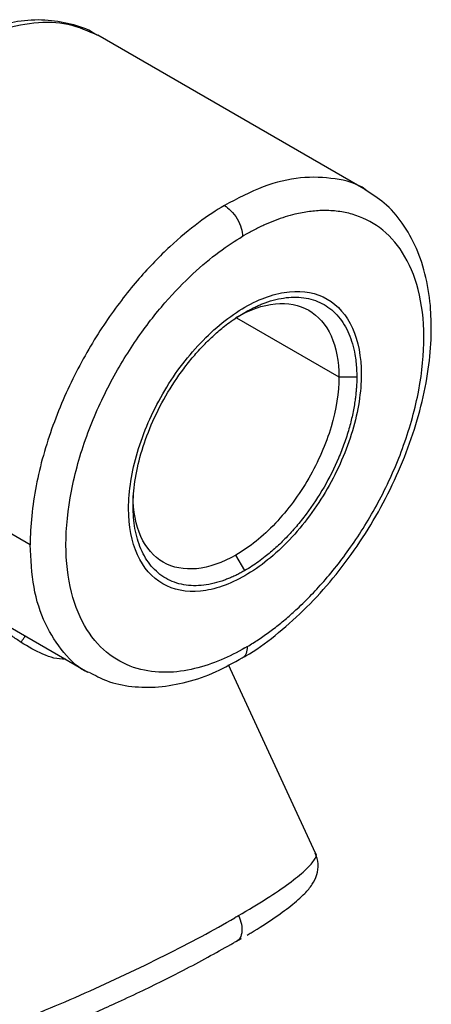
# Model space of a CAD drawing. Extents: x 1.4 to 30.3, y 6.5 to 20.
# Drawn here: x 13.9 to 14.2, y 18 to 18.8 of the extents above; entities that cross this region are included whole.
import ezdxf

# ---------------------------------------------------------------- set-up
doc = ezdxf.new("R2010")
doc.units = 0
doc.header["$MEASUREMENT"] = 0
doc.layers.get('0').update_dxf_attribs({"linetype": 'CONTINUOUS'})

msp = doc.modelspace()

# ---------------------------------------------------------------- linework, layer by layer
at = {"color": 7, "linetype": 'Continuous'}
for p, q in [((14.19789, 18.63142), (13.9891, 18.75196)), ((14.09693, 18.53209), (14.17663, 18.48608)), ((14.17663, 18.48608), (14.19055, 18.48608)), ((13.93652, 18.3555), (13.72773, 18.47604)), ((13.77904, 18.37317), (13.98137, 18.25636)), ((14.10355, 18.3354), (14.09659, 18.34745)), ((14.10355, 18.27512), (14.10542, 18.27622)), ((14.15846, 18.11541), (14.09085, 18.2619)), ((14.09667, 18.04657), (14.10083, 18.04902))]:
    msp.add_line(p, q, dxfattribs=at)
for points, knots in [([(13.88084, 18.74124), (13.89087, 18.74637), (13.91092, 18.75664), (13.93976, 18.76271), (13.96664, 18.76215), (13.98161, 18.75535), (13.9891, 18.75196)], [0, 0, 0, 0, 0.250026, 0.500052, 0.750077, 1, 1, 1, 1]), ([(13.9883, 18.75214), (13.98768, 18.75258), (13.98167, 18.75685), (13.96802, 18.76114), (13.948, 18.76441), (13.92768, 18.76352), (13.91409, 18.75983), (13.90776, 18.75811)], [0, 0, 0, 0, 0.028495, 0.27788, 0.526778, 0.779638, 1, 1, 1, 1]), ([(14.19782, 18.63131), (14.1976, 18.63149), (14.19096, 18.63694), (14.17385, 18.641), (14.14726, 18.64227), (14.1179, 18.63544), (14.09768, 18.62481), (14.08758, 18.6195)], [0, 0, 0, 0, 0.008288, 0.256216, 0.504144, 0.752072, 1, 1, 1, 1]), ([(14.24851, 18.52425), (14.24841, 18.52897), (14.24812, 18.5426), (14.24489, 18.56375), (14.23759, 18.58649), (14.2266, 18.60599), (14.21305, 18.62164), (14.20197, 18.62858), (14.19678, 18.63183)], [0, 0, 0, 0, 0.099465, 0.287476, 0.475378, 0.660731, 0.841233, 1, 1, 1, 1]), ([(14.08758, 18.6195), (14.08124, 18.61574), (14.07451, 18.6113), (14.06032, 18.60071), (14.05285, 18.59455), (14.03736, 18.58016), (14.02932, 18.57193), (14.01306, 18.55316), (14.00482, 18.5426), (13.98874, 18.51916), (13.9809, 18.50626), (13.96643, 18.47852), (13.95981, 18.46368), (13.94869, 18.43296), (13.94421, 18.41709), (13.93812, 18.38567), (13.93652, 18.37014), (13.93652, 18.3555)], [0, 0, 0, 0, 0.125, 0.125, 0.25, 0.25, 0.375, 0.375, 0.5, 0.5, 0.625, 0.625, 0.75, 0.75, 0.875, 0.875, 1, 1, 1, 1]), ([(14.08758, 18.6195), (14.08922, 18.61855), (14.09099, 18.61719), (14.09444, 18.61365), (14.0961, 18.61149), (14.09885, 18.6068), (14.09993, 18.6043), (14.10134, 18.59958), (14.10166, 18.59738), (14.10168, 18.5955)], [0, 0, 0, 0, 0.25, 0.25, 0.5, 0.5, 0.75, 0.75, 1, 1, 1, 1]), ([(14.10542, 18.27622), (14.10689, 18.2771), (14.10982, 18.27887), (14.11421, 18.28171), (14.11857, 18.28469), (14.12291, 18.28782), (14.12723, 18.2911), (14.13153, 18.29452), (14.13581, 18.29808), (14.14006, 18.3018), (14.14665, 18.3078), (14.15546, 18.31647), (14.16663, 18.32875), (14.17772, 18.34236), (14.19287, 18.3633), (14.2108, 18.39332), (14.22842, 18.43366), (14.24017, 18.47646), (14.24417, 18.51812), (14.23971, 18.55484), (14.22754, 18.58365), (14.20958, 18.60317), (14.19142, 18.61207), (14.17613, 18.6152), (14.16496, 18.6158), (14.15372, 18.61496), (14.14376, 18.61309), (14.13486, 18.61064), (14.12713, 18.60798), (14.11932, 18.60475), (14.11146, 18.60101), (14.10619, 18.59807), (14.10355, 18.59659)], [0, 0, 0, 0, 0.010129, 0.020224, 0.030294, 0.04035, 0.0504, 0.060457, 0.070529, 0.080627, 0.090761, 0.117857, 0.144971, 0.175242, 0.205529, 0.272249, 0.344549, 0.421114, 0.500004, 0.578894, 0.655459, 0.727759, 0.794479, 0.82475, 0.855037, 0.882132, 0.909247, 0.927453, 0.945572, 0.963664, 0.981787, 1, 1, 1, 1]), ([(14.10355, 18.27512), (14.09771, 18.27175), (14.09151, 18.26859), (14.07841, 18.26307), (14.07152, 18.26071), (14.05721, 18.25729), (14.04979, 18.25624), (14.03477, 18.25608), (14.02716, 18.25696), (14.01232, 18.26132), (14.0051, 18.2648), (13.99177, 18.27483), (13.98569, 18.28139), (13.97548, 18.29772), (13.97138, 18.30748), (13.96581, 18.32971), (13.96436, 18.34218), (13.96436, 18.36879), (13.96581, 18.38292), (13.97134, 18.41148), (13.97542, 18.42591), (13.98552, 18.45384), (13.99154, 18.46733), (14.0047, 18.49255), (14.01183, 18.50427), (14.02645, 18.52559), (14.03393, 18.53518), (14.04872, 18.55226), (14.05603, 18.55974), (14.07011, 18.57282), (14.0769, 18.57842), (14.0898, 18.58805), (14.09592, 18.59209), (14.10168, 18.5955)], [0, 0, 0, 0, 0.0625, 0.0625, 0.125, 0.125, 0.1875, 0.1875, 0.25, 0.25, 0.3125, 0.3125, 0.375, 0.375, 0.4375, 0.4375, 0.5, 0.5, 0.5625, 0.5625, 0.625, 0.625, 0.6875, 0.6875, 0.75, 0.75, 0.8125, 0.8125, 0.875, 0.875, 0.9375, 0.9375, 1, 1, 1, 1]), ([(14.01308, 18.38363), (14.01308, 18.3973), (14.01543, 18.41233), (14.0245, 18.44284), (14.0312, 18.4583), (14.04795, 18.48731), (14.05799, 18.50085), (14.07987, 18.52395), (14.09171, 18.5335), (14.1154, 18.54717), (14.12724, 18.55129), (14.14912, 18.55346), (14.15915, 18.5515), (14.1759, 18.54183), (14.18261, 18.53411), (14.19167, 18.51408), (14.19403, 18.50177), (14.19403, 18.48809)], [0, 0, 0, 0, 0.125, 0.125, 0.25, 0.25, 0.375, 0.375, 0.5, 0.5, 0.625, 0.625, 0.75, 0.75, 0.875, 0.875, 1, 1, 1, 1]), ([(14.10355, 18.53632), (14.10462, 18.53692), (14.10674, 18.53812), (14.10992, 18.53974), (14.11308, 18.54124), (14.11624, 18.54259), (14.12111, 18.54447), (14.12763, 18.54646), (14.13573, 18.54795), (14.14364, 18.54835), (14.15387, 18.54736), (14.16551, 18.54317), (14.17495, 18.53518), (14.18093, 18.52682), (14.18453, 18.51977), (14.18729, 18.51201), (14.18899, 18.50467), (14.18995, 18.49797), (14.19046, 18.49216), (14.19052, 18.48811), (14.19055, 18.48608)], [0, 0, 0, 0, 0.0233369, 0.0466306, 0.0699123, 0.0932132, 0.1165647, 0.1782778, 0.2400919, 0.3043775, 0.3687676, 0.5000055, 0.6312434, 0.6955267, 0.7599192, 0.8216273, 0.8834463, 0.9222846, 0.9610874, 1, 1, 1, 1]), ([(14.09659, 18.5323), (14.10707, 18.53835), (14.11754, 18.54199), (14.1369, 18.5439), (14.14578, 18.54218), (14.1606, 18.53362), (14.16653, 18.5268), (14.17455, 18.50907), (14.17663, 18.49818), (14.17663, 18.48608)], [0, 0, 0, 0, 0.25, 0.25, 0.5, 0.5, 0.75, 0.75, 1, 1, 1, 1]), ([(14.10355, 18.3354), (14.10249, 18.3348), (14.10037, 18.3336), (14.09719, 18.33197), (14.09402, 18.33048), (14.09086, 18.32913), (14.086, 18.32725), (14.07948, 18.32526), (14.07137, 18.32377), (14.06347, 18.32336), (14.05324, 18.32436), (14.0416, 18.32855), (14.0303, 18.33809), (14.02222, 18.35143), (14.01756, 18.36747), (14.01607, 18.38536), (14.01756, 18.40496), (14.02222, 18.42638), (14.0303, 18.44905), (14.0416, 18.47163), (14.05323, 18.48926), (14.06346, 18.50207), (14.07136, 18.51078), (14.07947, 18.51866), (14.08668, 18.52478), (14.09296, 18.52951), (14.09824, 18.53315), (14.10178, 18.53526), (14.10355, 18.53632)], [0, 0, 0, 0, 0.011674, 0.023326, 0.034972, 0.046628, 0.058309, 0.08918, 0.120101, 0.152259, 0.184469, 0.250118, 0.315767, 0.380053, 0.441772, 0.500003, 0.558234, 0.619953, 0.684238, 0.749887, 0.815537, 0.847693, 0.879904, 0.910772, 0.941696, 0.961124, 0.980535, 1, 1, 1, 1]), ([(14.10153, 18.26751), (14.10241, 18.26797), (14.11104, 18.27244), (14.12707, 18.28453), (14.1491, 18.30361), (14.16981, 18.32602), (14.18883, 18.35077), (14.20579, 18.37747), (14.22033, 18.40553), (14.23217, 18.43439), (14.24105, 18.4635), (14.24661, 18.49175), (14.2484, 18.51186), (14.2485, 18.52231), (14.24851, 18.52425)], [0, 0, 0, 0, 0.011022, 0.108534, 0.206022, 0.303301, 0.400381, 0.497342, 0.594294, 0.691335, 0.788568, 0.886117, 0.978858, 1, 1, 1, 1]), ([(14.19403, 18.48809), (14.19403, 18.47441), (14.19167, 18.45938), (14.18261, 18.42888), (14.1759, 18.41342), (14.15915, 18.38441), (14.14912, 18.37087), (14.12724, 18.34777), (14.1154, 18.33822), (14.09171, 18.32454), (14.07987, 18.32043), (14.05799, 18.31826), (14.04795, 18.32021), (14.0312, 18.32988), (14.0245, 18.3376), (14.01543, 18.35764), (14.01308, 18.36995), (14.01308, 18.38363)], [0, 0, 0, 0, 0.125, 0.125, 0.25, 0.25, 0.375, 0.375, 0.5, 0.5, 0.625, 0.625, 0.75, 0.75, 0.875, 0.875, 1, 1, 1, 1]), ([(14.17663, 18.48608), (14.17663, 18.47398), (14.17455, 18.46069), (14.16653, 18.4337), (14.1606, 18.42003), (14.14578, 18.39436), (14.1369, 18.38239), (14.11754, 18.36195), (14.10707, 18.3535), (14.09659, 18.34745)], [0, 0, 0, 0, 0.25, 0.25, 0.5, 0.5, 0.75, 0.75, 1, 1, 1, 1]), ([(14.19055, 18.48608), (14.19054, 18.48485), (14.19052, 18.48239), (14.19034, 18.47861), (14.19005, 18.47479), (14.18964, 18.4709), (14.18883, 18.46482), (14.1873, 18.4564), (14.18453, 18.44545), (14.18093, 18.43424), (14.17496, 18.41898), (14.16551, 18.40008), (14.15387, 18.38246), (14.14364, 18.36965), (14.13574, 18.36093), (14.12763, 18.35306), (14.12043, 18.34694), (14.11415, 18.3422), (14.10886, 18.33857), (14.10532, 18.33646), (14.10355, 18.3354)], [0, 0, 0, 0, 0.02332, 0.046605, 0.069886, 0.093196, 0.116565, 0.178278, 0.240092, 0.304378, 0.368768, 0.500006, 0.631244, 0.695527, 0.759919, 0.821627, 0.883446, 0.922285, 0.961087, 1, 1, 1, 1]), ([(14.09659, 18.34745), (14.08612, 18.3414), (14.07564, 18.33776), (14.05629, 18.33585), (14.04741, 18.33757), (14.03259, 18.34613), (14.02666, 18.35296), (14.01864, 18.37068), (14.01656, 18.38157), (14.01656, 18.39367)], [0, 0, 0, 0, 0.25, 0.25, 0.5, 0.5, 0.75, 0.75, 1, 1, 1, 1]), ([(13.98217, 18.25593), (13.98214, 18.25594), (13.97427, 18.25873), (13.9622, 18.27111), (13.94744, 18.29304), (13.93828, 18.32153), (13.93711, 18.34418), (13.93652, 18.3555)], [0, 0, 0, 0, 0.000762, 0.250571, 0.500381, 0.75019, 1, 1, 1, 1]), ([(13.92939, 18.2794), (13.92701, 18.2811), (13.92232, 18.28448), (13.91527, 18.2894), (13.90833, 18.29414), (13.90371, 18.2972), (13.90143, 18.29871)], [0, 0, 0, 0, 0.259347, 0.512448, 0.759325, 1, 1, 1, 1]), ([(13.92939, 18.2794), (13.9302, 18.28072), (13.93128, 18.28246), (13.93246, 18.28406), (13.93274, 18.28444)], [0, 0, 0, 0, 0.759807, 1, 1, 1, 1]), ([(13.9639, 18.26645), (13.96382, 18.26645), (13.95811, 18.26603), (13.94565, 18.26972), (13.93491, 18.27611), (13.92939, 18.2794)], [0, 0, 0, 0, 0.006188, 0.48909, 1, 1, 1, 1]), ([(14.10542, 18.27622), (14.10526, 18.27432), (14.105, 18.27141), (14.10337, 18.26869), (14.10219, 18.26782), (14.10161, 18.26739)], [0, 0, 0, 0, 0.4881322, 0.7509023, 1, 1, 1, 1]), ([(13.98249, 18.25623), (13.9869, 18.25385), (13.99713, 18.24833), (14.01545, 18.24457), (14.0364, 18.24416), (14.05844, 18.24815), (14.08036, 18.25564), (14.09472, 18.26369), (14.10153, 18.26751)], [0, 0, 0, 0, 0.130469, 0.30233, 0.47584, 0.653541, 0.835768, 1, 1, 1, 1]), ([(14.09865, 18.06679), (14.10619, 18.0713), (14.12126, 18.08031), (14.13846, 18.09211), (14.1511, 18.10223), (14.15769, 18.10989), (14.15994, 18.11425), (14.15837, 18.11524), (14.15825, 18.11532)], [0, 0, 0, 0, 0.196873, 0.393747, 0.59062, 0.787493, 0.984367, 1, 1, 1, 1]), ([(14.10523, 18.0516), (14.10631, 18.05223), (14.11404, 18.05676), (14.12577, 18.06449), (14.13994, 18.07466), (14.1494, 18.08298), (14.15564, 18.09032), (14.1595, 18.09767), (14.16133, 18.10667), (14.15925, 18.11255), (14.15828, 18.11532)], [0, 0, 0, 0, 0.029908, 0.214491, 0.402263, 0.597911, 0.732235, 0.835949, 0.923016, 1, 1, 1, 1]), ([(13.81906, 17.95877), (13.82002, 17.95773), (13.82202, 17.95555), (13.83206, 17.95561), (13.84714, 17.95819), (13.86712, 17.96348), (13.89116, 17.97124), (13.91849, 17.98123), (13.94819, 17.99309), (13.97924, 18.00643), (14.01063, 18.02081), (14.04122, 18.03572), (14.07029, 18.05074), (14.08719, 18.06028), (14.09564, 18.06504)], [0, 0, 0, 0, 0.077615, 0.161468, 0.245321, 0.329175, 0.413028, 0.496881, 0.580734, 0.664587, 0.74844, 0.832294, 0.916147, 1, 1, 1, 1]), ([(14.09865, 18.06679), (14.09962, 18.0647), (14.10041, 18.06238), (14.10129, 18.05771), (14.10138, 18.05538), (14.10072, 18.0513), (14.09997, 18.04958), (14.09792, 18.04708), (14.09662, 18.0463), (14.09526, 18.04593)], [0, 0, 0, 0, 0.25, 0.25, 0.5, 0.5, 0.75, 0.75, 1, 1, 1, 1]), ([(13.87442, 17.95021), (13.8761, 17.95054), (13.88425, 17.95216), (13.90138, 17.95771), (13.92182, 17.96487), (13.93792, 17.97095), (13.95443, 17.97752), (13.97075, 17.98433), (13.98694, 17.99136), (14.00389, 17.999), (14.02156, 18.00727), (14.03926, 18.01591), (14.06404, 18.02844), (14.08067, 18.03773), (14.09256, 18.04437)], [0, 0, 0, 0, 0.039266, 0.190595, 0.264163, 0.337768, 0.407258, 0.476786, 0.54094, 0.60513, 0.682677, 0.756271, 0.825785, 1, 1, 1, 1])]:
    msp.add_open_spline(points, degree=3, knots=knots, dxfattribs=at)
for points in [[(14.10168, 18.5955), (14.1023, 18.59587), (14.10293, 18.59623), (14.10355, 18.59659)], [(14.09865, 18.06679), (14.09766, 18.06621), (14.09666, 18.06563), (14.09564, 18.06504)], [(14.09256, 18.04437), (14.09347, 18.0449), (14.09437, 18.04542), (14.09526, 18.04593)]]:
    msp.add_open_spline(points, degree=3, dxfattribs=at)

doc.saveas('drawing.dxf')
